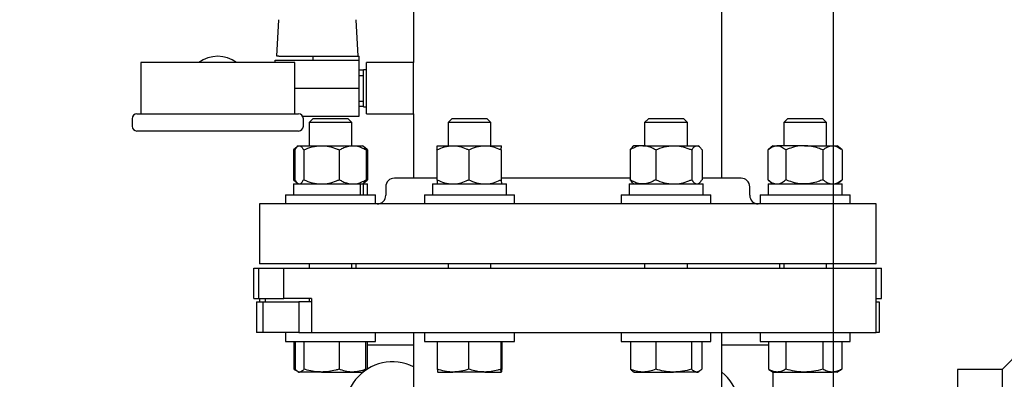
# Model space of a CAD drawing. Units: inches. Extents: x 0.1 to 22.1, y 0.1 to 17.1.
# Drawn here: x 5.4 to 6.8, y 12.6 to 13.1 of the extents above; entities that cross this region are included whole.
import ezdxf

# ---------------------------------------------------------------- set-up
doc = ezdxf.new("R2010")
doc.units = ezdxf.units.IN
doc.header["$MEASUREMENT"] = 0
doc.layers.add('7', color=7, linetype='Continuous', lineweight=25)
doc.styles.add('SLDTEXTSTYLE0', font='TXT', dxfattribs={"width": 0.75})
doc.dimstyles.new('SLDDIMSTYLE0', dxfattribs={"dimtxt": 0.125, "dimasz": 0.13, "dimexe": 0, "dimexo": 0.0625, "dimgap": 0.03125, "dimtad": 0, "dimtih": 1, "dimtoh": 1, "dimdec": 6, "dimlfac": 10, "dimrnd": 1e-09, "dimzin": 12, "dimdsep": 46, "dimlunit": 5, "dimtxsty": 'SLDTEXTSTYLE0', "dimsah": 1, "dimcen": 0.09, "dimadec": 0, "dimazin": 3, "dimtfac": 1, "dimtofl": 0, "dimtmove": 0, "dimatfit": 3, "dimfxl": 0, "dimfrac": 2, "dimtolj": 1, "dimtzin": 12, "dimarcsym": 0})

# ---------------------------------------------------------------- blocks, each defined once
blk = doc.blocks.new('_D_10')
at = {"layer": '7'}
for p, q in [((6.597, 13.4058), (6.597, 10.6153)), ((3.8907, 11.7623), (3.8907, 10.6153)), ((5.4261, 10.8396), (5.388, 10.8396)), ((5.388, 10.8396), (5.388, 10.6411)), ((5.7032, 10.8396), (5.7413, 10.8396)), ((5.7413, 10.8396), (5.7413, 10.6411)), ((3.8907, 10.7403), (4.6829, 10.7403)), ((6.597, 10.7403), (5.8047, 10.7403)), ((5.388, 10.6411), (5.4261, 10.6411)), ((5.7413, 10.6411), (5.7032, 10.6411))]:
    blk.add_line(p, q, dxfattribs=at)
for points in [[(3.8907, 10.7403), (4.0207, 10.7203), (4.0207, 10.7603)], [(6.597, 10.7403), (6.467, 10.7603), (6.467, 10.7203)]]:
    blk.add_solid(points, dxfattribs=at)
at = {"layer": '7', "char_height": 0.125, "attachment_point": 1, "style": 'SLDTEXTSTYLE0'}
for s, insert in [('27-1/16"', (4.7083, 10.8022)), ('687', (5.4261, 10.8022))]:
    blk.add_mtext(s, dxfattribs=dict(at, insert=insert))
blk = doc.blocks.new('_D_11')
at = {"layer": '7'}
for p, q in [((6.087, 13.9158), (2.4342, 13.9158)), ((2.5592, 13.9158), (2.5592, 13.1342)), ((2.6953, 13.1089), (2.6572, 13.1089)), ((2.6572, 13.1089), (2.6572, 12.9104)), ((2.9724, 13.1089), (3.0105, 13.1089)), ((3.0105, 13.1089), (3.0105, 12.9104)), ((2.6572, 12.9104), (2.6953, 12.9104)), ((3.0105, 12.9104), (2.9724, 12.9104)), ((2.5592, 12.1035), (2.5592, 12.885)), ((3.5495, 12.1035), (2.4342, 12.1035))]:
    blk.add_line(p, q, dxfattribs=at)
for points in [[(2.5592, 13.9158), (2.5392, 13.7858), (2.5792, 13.7858)], [(2.5592, 12.1035), (2.5792, 12.2335), (2.5392, 12.2335)]]:
    blk.add_solid(points, dxfattribs=at)
at = {"layer": '7', "char_height": 0.125, "attachment_point": 1, "style": 'SLDTEXTSTYLE0'}
for s, insert in [('18-1/8"', (2.0698, 13.0715)), ('460', (2.6953, 13.0715))]:
    blk.add_mtext(s, dxfattribs=dict(at, insert=insert))

msp = doc.modelspace()

# ---------------------------------------------------------------- linework, layer by layer
at = {"color": 7, "linetype": 'Continuous', "lineweight": 25}
for p, q in [((5.98445533, 13.49517259), (5.98445533, 13.06575879)), ((6.43445533, 12.89700877), (6.43445533, 13.19074656)), ((5.78480535, 13.0749088), (5.78759644, 13.12816579)), ((5.90327057, 13.0749088), (5.90047948, 13.12816579)), ((5.78215534, 13.06575879), (5.78215534, 13.0689088)), ((5.78215534, 13.0689088), (5.86859628, 13.0689088)), ((5.7875031, 13.0749088), (5.78480535, 13.0749088)), ((5.7875031, 13.0749088), (5.83738263, 13.0749088)), ((5.8373053, 13.0749088), (5.8373053, 13.0689088)), ((5.83738263, 13.0749088), (5.83817567, 13.0749088)), ((5.83817567, 13.0749088), (5.86967761, 13.0749088)), ((5.86859628, 13.0689088), (5.86967761, 13.0689088)), ((5.86967761, 13.0749088), (5.8699331, 13.0749088)), ((5.86967761, 13.0689088), (5.8699331, 13.0689088)), ((5.8699331, 13.0749088), (5.90255309, 13.0749088)), ((5.8699331, 13.0689088), (5.87105157, 13.0689088)), ((5.87105157, 13.0689088), (5.90480534, 13.0689088)), ((5.90255309, 13.0749088), (5.90341689, 13.0749088)), ((5.90341689, 13.0749088), (5.90477055, 13.0749088)), ((5.90477055, 13.0689088), (5.90477055, 13.0749088)), ((5.90480534, 13.02825878), (5.90480534, 13.0689088)), ((5.58595533, 13.06575879), (5.58595533, 12.99075878)), ((5.81095536, 13.06575879), (5.58595533, 13.06575879)), ((5.81095536, 12.99075878), (5.81095536, 13.06575879)), ((5.91140532, 13.05463378), (5.90480534, 13.05463378)), ((5.91570536, 13.05525881), (5.91140532, 13.05525881)), ((5.91140532, 13.00125876), (5.91140532, 13.05525881)), ((5.98445533, 13.06575879), (5.91570536, 13.06575879)), ((5.91570536, 13.02825878), (5.91570536, 13.06575879)), ((5.98445533, 13.02825878), (5.98445533, 13.06575879)), ((5.90480534, 13.04700878), (5.91140532, 13.04700878)), ((5.81095536, 13.02825878), (5.90480534, 13.02825878)), ((5.90480534, 12.98760877), (5.90480534, 13.02825878)), ((5.91570536, 12.99075878), (5.91570536, 13.02825878)), ((5.98445533, 12.99075878), (5.98445533, 13.02825878)), ((5.90480534, 13.00950878), (5.91140532, 13.00950878)), ((5.90480534, 13.00188379), (5.91140532, 13.00188379)), ((5.91140532, 13.00125876), (5.91570536, 13.00125876)), ((5.57345531, 12.98375881), (5.57345531, 12.97275876)), ((5.58045534, 12.99075878), (5.81645535, 12.99075878)), ((5.82230148, 12.98760877), (5.90480534, 12.98760877)), ((5.82345532, 12.97275876), (5.82345532, 12.98375881)), ((5.83716052, 12.9836088), (5.83175052, 12.9781988)), ((5.85572772, 12.9836088), (5.83716052, 12.9836088)), ((5.8888405, 12.9836088), (5.85572772, 12.9836088)), ((5.8942505, 12.9781988), (5.8888405, 12.9836088)), ((5.91570536, 12.99075878), (5.98445533, 12.99075878)), ((5.98445533, 12.99075878), (5.98445533, 12.89700877)), ((6.04010905, 12.9836088), (6.03469905, 12.9781988)), ((6.07833942, 12.9836088), (6.04010905, 12.9836088)), ((6.09178904, 12.9836088), (6.07833942, 12.9836088)), ((6.09719904, 12.9781988), (6.09178904, 12.9836088)), ((6.32712162, 12.9836088), (6.32171162, 12.9781988)), ((6.37775703, 12.9836088), (6.32712162, 12.9836088)), ((6.37880162, 12.9836088), (6.37775703, 12.9836088)), ((6.38421162, 12.9781988), (6.37880162, 12.9836088)), ((6.53007016, 12.9836088), (6.52466016, 12.9781988)), ((6.58175015, 12.9836088), (6.53007016, 12.9836088)), ((6.58716016, 12.9781988), (6.58175015, 12.9836088)), ((5.81645535, 12.96575879), (5.58045534, 12.96575879)), ((5.83175052, 12.9781988), (5.83175052, 12.94440877)), ((5.85420504, 12.9781988), (5.83175052, 12.9781988)), ((5.8942505, 12.9781988), (5.85420504, 12.9781988)), ((5.8942505, 12.94440877), (5.8942505, 12.9781988)), ((6.03469905, 12.9781988), (6.03469905, 12.94440877)), ((6.08093351, 12.9781988), (6.03469905, 12.9781988)), ((6.09719904, 12.9781988), (6.08093351, 12.9781988)), ((6.09719904, 12.94440877), (6.09719904, 12.9781988)), ((6.32171162, 12.9781988), (6.32171162, 12.94440877)), ((6.38294833, 12.9781988), (6.32171162, 12.9781988)), ((6.38421162, 12.9781988), (6.38294833, 12.9781988)), ((6.38421162, 12.94440877), (6.38421162, 12.9781988)), ((6.52466016, 12.9781988), (6.52466016, 12.94440877)), ((6.58716016, 12.9781988), (6.52466016, 12.9781988)), ((6.58716016, 12.94440877), (6.58716016, 12.9781988)), ((5.80885682, 12.93815879), (5.81309086, 12.94119294)), ((5.80885682, 12.93815879), (5.80885682, 12.89475881)), ((5.81430343, 12.94286076), (5.80942599, 12.93865921)), ((5.81099402, 12.93815879), (5.81099402, 12.89475881)), ((5.81610048, 12.94440877), (5.81457094, 12.9430912)), ((5.81610048, 12.94440877), (5.81745532, 12.94440877)), ((5.81745532, 12.94440877), (5.84991984, 12.94440877)), ((5.82391661, 12.93815879), (5.82391661, 12.89475881)), ((5.84991984, 12.94440877), (5.89546506, 12.94440877)), ((5.87592313, 12.93815879), (5.87592313, 12.89475881)), ((5.89546506, 12.94440877), (5.90990048, 12.94440877)), ((5.91143008, 12.9430912), (5.90990048, 12.94440877)), ((5.91657502, 12.93865921), (5.91143008, 12.9430912)), ((5.915007, 12.93815879), (5.915007, 12.89475881)), ((5.9171442, 12.93815879), (5.91652574, 12.93860196)), ((5.9171442, 12.93815879), (5.9171442, 12.89475881)), ((6.01849462, 12.93815879), (6.01849462, 12.89475881)), ((6.01905923, 12.94440877), (6.04165719, 12.94440877)), ((6.04165719, 12.94440877), (6.08854698, 12.94440877)), ((6.06481975, 12.93815879), (6.06481975, 12.89475881)), ((6.08854698, 12.94440877), (6.11283883, 12.94440877)), ((6.1122742, 12.93815879), (6.1122742, 12.89475881)), ((6.11283883, 12.94440877), (6.11285925, 12.944392)), ((6.11285925, 12.94439997), (6.11284904, 12.94440877)), ((6.30037056, 12.93815879), (6.30037056, 12.89475881)), ((6.30606162, 12.94440877), (6.30404503, 12.94267167)), ((6.31911398, 12.94440877), (6.30606162, 12.94440877)), ((6.31911398, 12.94440877), (6.36415292, 12.94440877)), ((6.3378574, 12.93815879), (6.3378574, 12.89475881)), ((6.36415292, 12.94440877), (6.39800057, 12.94440877)), ((6.39044845, 12.93815879), (6.39044845, 12.89475881)), ((6.39800057, 12.94440877), (6.39986161, 12.94440877)), ((6.4018782, 12.94267167), (6.39986161, 12.94440877)), ((6.40555268, 12.93815879), (6.40555268, 12.89475881)), ((6.50176647, 12.93815879), (6.50176647, 12.89475881)), ((6.50901015, 12.94440877), (6.50233564, 12.93865921)), ((6.50901015, 12.94440877), (6.5148134, 12.94440877)), ((6.55493216, 12.94440877), (6.5148134, 12.94440877)), ((6.52786032, 12.93815879), (6.52786032, 12.89475881)), ((6.55493216, 12.94440877), (6.59602892, 12.94440877)), ((6.582004, 12.93815879), (6.582004, 12.89475881)), ((6.59602892, 12.94440877), (6.60281016, 12.94440877)), ((6.60948467, 12.93865921), (6.60281016, 12.94440877)), ((6.61005384, 12.93815879), (6.60943538, 12.93860196)), ((6.61005384, 12.93815879), (6.61005384, 12.89475881)), ((5.80885682, 12.89475881), (5.81309086, 12.8917246)), ((5.80942599, 12.89425833), (5.81430343, 12.89005679)), ((5.91143008, 12.88982641), (5.91657502, 12.89425833)), ((5.9171442, 12.89475881), (5.91652574, 12.89431559)), ((6.01849462, 12.89700877), (5.95633032, 12.89700877)), ((6.30037056, 12.89700877), (6.11340349, 12.89700877)), ((6.46258033, 12.89700877), (6.40555268, 12.89700877)), ((6.50233564, 12.89425833), (6.50901015, 12.88850877)), ((6.60281016, 12.88850877), (6.60948467, 12.89425833)), ((6.61005384, 12.89475881), (6.60943538, 12.89431559)), ((5.80905053, 12.88850877), (5.80905053, 12.87290878)), ((5.80905053, 12.88850877), (5.90655047, 12.88850877)), ((5.81457094, 12.88982641), (5.81610048, 12.88850877)), ((5.90655047, 12.88850877), (5.90655047, 12.87290878)), ((5.90655047, 12.88850877), (5.91099571, 12.88850877)), ((5.90990048, 12.88850877), (5.91143008, 12.88982641)), ((5.91099571, 12.88850877), (5.91099571, 12.87290878)), ((5.91099571, 12.88850877), (5.91695049, 12.88850877)), ((5.91695049, 12.87290878), (5.91695049, 12.88850877)), ((5.9438303, 12.88450881), (5.9438303, 12.87200878)), ((6.01199907, 12.88850877), (6.01199907, 12.87290878)), ((6.01199907, 12.88850877), (6.11989905, 12.88850877)), ((6.01903887, 12.88851757), (6.01904902, 12.88850877)), ((6.11284904, 12.88850877), (6.11285925, 12.88851757)), ((6.11989905, 12.87290878), (6.11989905, 12.88850877)), ((6.29901162, 12.88850877), (6.29901162, 12.87290878)), ((6.29901162, 12.88850877), (6.40691162, 12.88850877)), ((6.30404503, 12.89024593), (6.30606162, 12.88850877)), ((6.39986161, 12.88850877), (6.4018782, 12.89024593)), ((6.40691162, 12.87290878), (6.40691162, 12.88850877)), ((6.47508033, 12.87200878), (6.47508033, 12.88450881)), ((6.50196016, 12.88850877), (6.50196016, 12.87290878)), ((6.50196016, 12.88850877), (6.60986016, 12.88850877)), ((6.60986016, 12.87290878), (6.60986016, 12.88850877)), ((5.79740052, 12.87290878), (5.79740052, 12.85950876)), ((5.79740052, 12.87290878), (5.92832952, 12.87290878)), ((5.92832952, 12.87290878), (5.9286005, 12.87290878)), ((5.9286005, 12.85950876), (5.9286005, 12.87290878)), ((6.00034906, 12.87290878), (6.00034906, 12.85950876)), ((6.00034906, 12.87290878), (6.13154903, 12.87290878)), ((6.13154903, 12.85950876), (6.13154903, 12.87290878)), ((6.28736161, 12.87290878), (6.28736161, 12.85950876)), ((6.28736161, 12.87290878), (6.41856162, 12.87290878)), ((6.41856162, 12.85950876), (6.41856162, 12.87290878)), ((6.49031015, 12.87290878), (6.49031015, 12.85950876)), ((6.49031015, 12.87290878), (6.62151015, 12.87290878)), ((6.62151015, 12.85950876), (6.62151015, 12.87290878)), ((5.7594553, 12.85950876), (5.7594553, 12.77200879)), ((6.65945533, 12.85950876), (5.7594553, 12.85950876)), ((6.65945533, 12.77200879), (6.65945533, 12.85950876)), ((5.75132267, 12.7213838), (5.75132267, 12.76575875)), ((5.75132267, 12.76575875), (5.75850867, 12.76575875)), ((5.75850867, 12.7213838), (5.75850867, 12.76575875)), ((5.75850867, 12.76575875), (5.794988, 12.76575875)), ((6.65945533, 12.77200879), (5.7594553, 12.77200879)), ((5.794988, 12.7213838), (5.794988, 12.76575875)), ((5.794988, 12.76575875), (6.65945533, 12.76575875)), ((5.83175052, 12.77200879), (5.83175052, 12.76575875)), ((5.8942505, 12.76575875), (5.8942505, 12.77200879)), ((5.90008032, 12.77200879), (5.90008032, 12.76575875)), ((6.03469905, 12.77200879), (6.03469905, 12.76575875)), ((6.09719904, 12.76575875), (6.09719904, 12.77200879)), ((6.32171162, 12.77200879), (6.32171162, 12.76575875)), ((6.38421162, 12.76575875), (6.38421162, 12.77200879)), ((6.51883033, 12.76575875), (6.51883033, 12.77200879)), ((6.52466016, 12.77200879), (6.52466016, 12.76575875)), ((6.58716016, 12.76575875), (6.58716016, 12.77200879)), ((6.65945533, 12.67200874), (6.65945533, 12.76575875)), ((6.65945533, 12.76575875), (6.66758798, 12.76575875)), ((6.66758798, 12.7213838), (6.66758798, 12.76575875)), ((5.75132267, 12.7213838), (5.75850867, 12.7213838)), ((5.75850867, 12.7213838), (5.794988, 12.7213838)), ((5.7594553, 12.7213838), (5.7594553, 12.71638381)), ((5.76809874, 12.71638381), (5.76809874, 12.7213838)), ((5.83530327, 12.7213838), (5.794988, 12.7213838)), ((5.83175052, 12.7213838), (5.83175052, 12.71638381)), ((5.83530327, 12.7213838), (5.83530327, 12.67200874)), ((6.65945533, 12.7213838), (6.66758798, 12.7213838)), ((5.75505582, 12.71638381), (5.75505582, 12.67200874)), ((5.75505582, 12.71638381), (5.76430205, 12.71638381)), ((5.76430205, 12.71638381), (5.76430205, 12.67200874)), ((5.76430205, 12.71638381), (5.81693307, 12.71638381)), ((5.81693307, 12.71638381), (5.81693307, 12.67200874)), ((5.83530327, 12.71638381), (5.81693307, 12.71638381)), ((6.65945533, 12.71638381), (6.66385485, 12.71638381)), ((6.66385485, 12.71638381), (6.66385485, 12.67200874)), ((5.76430205, 12.67200874), (5.75505582, 12.67200874)), ((5.81693307, 12.67200874), (5.76430205, 12.67200874)), ((5.79740052, 12.67200874), (5.79740052, 12.65860873)), ((5.81693307, 12.67200874), (5.83530327, 12.67200874)), ((5.83530327, 12.67200874), (6.65945533, 12.67200874)), ((5.9286005, 12.65860873), (5.9286005, 12.67200874)), ((5.98445533, 12.67200874), (5.98445533, 12.09050876)), ((6.00034906, 12.67200874), (6.00034906, 12.65860873)), ((6.13154903, 12.65860873), (6.13154903, 12.67200874)), ((6.28736161, 12.67200874), (6.28736161, 12.65860873)), ((6.41856162, 12.65860873), (6.41856162, 12.67200874)), ((6.43445533, 12.09050876), (6.43445533, 12.67200874)), ((6.49031015, 12.67200874), (6.49031015, 12.65860873)), ((6.62151015, 12.65860873), (6.62151015, 12.67200874)), ((6.66385485, 12.67200874), (6.65945533, 12.67200874)), ((5.79740052, 12.65860873), (5.91882938, 12.65860873)), ((5.8094372, 12.65860873), (5.8094372, 12.61835306)), ((5.81158831, 12.65860873), (5.81158831, 12.61835306)), ((5.82423493, 12.65860873), (5.82423493, 12.61835306)), ((5.87564711, 12.65860873), (5.87564711, 12.61835306)), ((5.91441271, 12.65860873), (5.91441271, 12.61835306)), ((5.91656382, 12.65860873), (5.91656382, 12.61835306)), ((5.98445533, 12.65350878), (5.91656382, 12.65350878)), ((5.91882938, 12.65860873), (5.9286005, 12.65860873)), ((6.00034906, 12.65860873), (6.13154903, 12.65860873)), ((6.0189321, 12.65860873), (6.0189321, 12.61835306)), ((6.06468952, 12.65860873), (6.06468952, 12.61835306)), ((6.11170646, 12.65860873), (6.11170646, 12.61835306)), ((6.11296599, 12.65860873), (6.11296599, 12.61835306)), ((6.28736161, 12.65860873), (6.41856162, 12.65860873)), ((6.30089746, 12.65860873), (6.30089746, 12.61835306)), ((6.33788182, 12.65860873), (6.33788182, 12.61835306)), ((6.38994598, 12.65860873), (6.38994598, 12.61835306)), ((6.40502577, 12.65860873), (6.40502577, 12.61835306)), ((6.50234686, 12.65350878), (6.43445533, 12.65350878)), ((6.49031015, 12.65860873), (6.62151015, 12.65860873)), ((6.50234686, 12.65860873), (6.50234686, 12.61835306)), ((6.52803773, 12.65860873), (6.52803773, 12.61835306)), ((6.58160103, 12.65860873), (6.58160103, 12.61835306)), ((6.60947345, 12.65860873), (6.60947345, 12.61835306)), ((6.87285534, 12.6474088), (6.84345532, 12.61800881)), ((5.81012541, 12.61794721), (5.81484227, 12.61522394)), ((5.81386185, 12.61611261), (5.81022596, 12.61795367)), ((5.81517673, 12.61503081), (5.81660049, 12.61420878)), ((5.81660049, 12.61420878), (5.81791162, 12.61420878)), ((5.84994102, 12.61420878), (5.81791162, 12.61420878)), ((5.84994102, 12.61420878), (5.89502988, 12.61420878)), ((5.89502988, 12.61420878), (5.90940053, 12.61420878)), ((5.90940053, 12.61420878), (5.91082429, 12.61503081)), ((5.90945532, 12.61424046), (5.90945532, 12.6130946)), ((5.91082429, 12.61503081), (5.91587561, 12.61794721)), ((5.91656382, 12.61835306), (5.91267479, 12.61664037)), ((5.91577453, 12.61791412), (5.91656382, 12.61835306)), ((6.01956188, 12.61420878), (6.04181084, 12.61420878)), ((6.088198, 12.61420878), (6.04181084, 12.61420878)), ((6.088198, 12.61420878), (6.11233621, 12.61420878)), ((6.30460685, 12.6153374), (6.30656161, 12.61420878)), ((6.30656161, 12.61420878), (6.31938964, 12.61420878)), ((6.31938964, 12.61420878), (6.3639139, 12.61420878)), ((6.39748587, 12.61420878), (6.3639139, 12.61420878)), ((6.39748587, 12.61420878), (6.39936162, 12.61420878)), ((6.39936162, 12.61420878), (6.40131638, 12.6153374)), ((6.50303508, 12.61794721), (6.50951015, 12.61420878)), ((6.50945533, 12.52478398), (6.50945533, 12.61424046)), ((6.50951015, 12.61420878), (6.5151923, 12.61420878)), ((6.5151923, 12.61420878), (6.55481938, 12.61420878)), ((6.55481938, 12.61420878), (6.59553724, 12.61420878)), ((6.60231016, 12.61420878), (6.59553724, 12.61420878)), ((6.60231016, 12.61420878), (6.60878523, 12.61794721)), ((6.60868467, 12.61795367), (6.60947345, 12.61835306)), ((6.84345532, 12.61800881), (6.77826884, 12.61800881)), ((6.84345532, 12.61800881), (6.84345532, 12.10350879))]:
    msp.add_line(p, q, dxfattribs=at)
for centre, radius, start, end in [((5.69845533, 13.02825878), 0.0465, 53.75067912, 126.24932088), ((5.58045533, 12.98375878), 0.007, 90, 180), ((5.81645533, 12.98375878), 0.007, 0, 90), ((5.58045533, 12.97275878), 0.007, 180, 270), ((5.81645533, 12.97275878), 0.007, 270, 0), ((5.95633033, 12.88450878), 0.0125, 90, 180), ((6.46258033, 12.88450878), 0.0125, 0, 90), ((5.93133033, 12.87200878), 0.0125, 270, 0), ((6.48758033, 12.87200878), 0.0125, 180, 270), ((5.95345533, 12.56000878), 0.06895, 63.28190231, 296.71809769), ((6.39145533, 12.56000878), 0.06895, 336.35252692, 51.41754007)]:
    msp.add_arc(centre, radius, start, end, dxfattribs=at)
for points, knots in [([(5.81099402, 12.93815879), (5.81199918, 12.93980109), (5.81404617, 12.94314561), (5.81628025, 12.94439797), (5.81742587, 12.9444085), (5.81745532, 12.94440877)], [0, 0, 0, 0, 0.4845352092, 0.9867495198, 1, 1, 1, 1]), ([(5.81745532, 12.94440877), (5.81836045, 12.94417059), (5.82020344, 12.94368562), (5.82234455, 12.94088017), (5.82356327, 12.93877046), (5.82391661, 12.93815879)], [0, 0, 0, 0, 0.4066313884, 0.8279654477, 1, 1, 1, 1]), ([(5.82391661, 12.93815879), (5.82796173, 12.93980109), (5.83619941, 12.94314552), (5.84519165, 12.94439797), (5.84980134, 12.9444085), (5.84991984, 12.94440877)], [0, 0, 0, 0, 0.48454485867, 0.98674936802, 1, 1, 1, 1]), ([(5.84991984, 12.94440877), (5.85356257, 12.94417058), (5.86097975, 12.94368558), (5.86959607, 12.94088029), (5.87450109, 12.93877046), (5.87592313, 12.93815879)], [0, 0, 0, 0, 0.40663501598, 0.82797510162, 1, 1, 1, 1]), ([(5.87592313, 12.93815879), (5.87757762, 12.93908734), (5.88149235, 12.94128438), (5.88801561, 12.94381717), (5.89296105, 12.94420991), (5.89546506, 12.94440877)], [0, 0, 0, 0, 0.26544454792, 0.62807319688, 1, 1, 1, 1]), ([(5.89546506, 12.94440877), (5.89591525, 12.94440204), (5.89884707, 12.94435816), (5.90431655, 12.94332911), (5.91035112, 12.94082834), (5.91385852, 12.9388173), (5.915007, 12.93815879)], [0, 0, 0, 0, 0.0669243076, 0.4358412084, 0.8152688063, 1, 1, 1, 1]), ([(5.915007, 12.93815879), (5.91400987, 12.9399986), (5.91280881, 12.94221468), (5.91151771, 12.94283338), (5.91129849, 12.94293843)], [0, 0, 0, 0, 0.8302066506, 1, 1, 1, 1]), ([(5.91308493, 12.94094009), (5.91367207, 12.94063548), (5.91506211, 12.93991431), (5.91638189, 12.93880154), (5.9171442, 12.93815879)], [0, 0, 0, 0, 0.4223922162, 1, 1, 1, 1]), ([(6.01849462, 12.93815879), (6.02209808, 12.93980109), (6.02943634, 12.94314554), (6.03744375, 12.94439797), (6.04155161, 12.9444085), (6.04165719, 12.94440877)], [0, 0, 0, 0, 0.4845449162, 0.986752438, 1, 1, 1, 1]), ([(6.01849462, 12.93815879), (6.01854241, 12.93908733), (6.01865548, 12.94128436), (6.01884402, 12.94381718), (6.01898689, 12.94420992), (6.01905923, 12.94440877)], [0, 0, 0, 0, 0.2654460201, 0.6280718997, 1, 1, 1, 1]), ([(6.04165719, 12.94440877), (6.04490197, 12.94417057), (6.05150893, 12.94368556), (6.05918379, 12.94088033), (6.06355306, 12.93877046), (6.06481975, 12.93815879)], [0, 0, 0, 0, 0.4066336131, 0.8279772725, 1, 1, 1, 1]), ([(6.06481975, 12.93815879), (6.06851085, 12.93980109), (6.07602758, 12.94314553), (6.08423236, 12.94439797), (6.08843884, 12.9444085), (6.08854698, 12.94440877)], [0, 0, 0, 0, 0.4845437008, 0.9867491642, 1, 1, 1, 1]), ([(6.08854698, 12.94440877), (6.09187083, 12.94417058), (6.09863872, 12.94368559), (6.10650097, 12.94088028), (6.11097664, 12.93877046), (6.1122742, 12.93815879)], [0, 0, 0, 0, 0.4066360961, 0.8279746937, 1, 1, 1, 1]), ([(6.1122742, 12.93815879), (6.112322, 12.93908733), (6.1124351, 12.94128436), (6.11262363, 12.94381718), (6.1127665, 12.94420992), (6.11283883, 12.94440877)], [0, 0, 0, 0, 0.2654460351, 0.6280719073, 1, 1, 1, 1]), ([(6.31911398, 12.94440877), (6.31868218, 12.94440204), (6.31586988, 12.94435815), (6.31062435, 12.94332915), (6.30483598, 12.94082825), (6.30147209, 12.9388173), (6.30037056, 12.93815879)], [0, 0, 0, 0, 0.0669183564, 0.4358357708, 0.8152605519, 1, 1, 1, 1]), ([(6.3041251, 12.94257869), (6.30327889, 12.94180176), (6.30199862, 12.9406263), (6.30078278, 12.93878356), (6.30037056, 12.93815879)], [0, 0, 0, 0, 0.660960323, 1, 1, 1, 1]), ([(6.3378574, 12.93815879), (6.33627052, 12.93908733), (6.33251586, 12.94128431), (6.32625895, 12.94381718), (6.32151565, 12.94420992), (6.31911398, 12.94440877)], [0, 0, 0, 0, 0.2654516904, 0.6280762726, 1, 1, 1, 1]), ([(6.3378574, 12.93815879), (6.34194785, 12.93980108), (6.35027781, 12.94314551), (6.35937264, 12.94439798), (6.36403308, 12.9444085), (6.36415292, 12.94440877)], [0, 0, 0, 0, 0.4845441121, 0.9867455345, 1, 1, 1, 1]), ([(6.36415292, 12.94440877), (6.36783656, 12.94417058), (6.37533708, 12.94368559), (6.3840504, 12.94088025), (6.38901044, 12.93877046), (6.39044845, 12.93815879)], [0, 0, 0, 0, 0.40663264005, 0.8279717311, 1, 1, 1, 1]), ([(6.39044845, 12.93815879), (6.39162319, 12.93980108), (6.39401548, 12.94314551), (6.396628, 12.94439798), (6.39796615, 12.9444085), (6.39800057, 12.94440877)], [0, 0, 0, 0, 0.48454211814, 0.98674112717, 1, 1, 1, 1]), ([(6.39800057, 12.94440877), (6.39905851, 12.94417059), (6.40121264, 12.9436856), (6.40371516, 12.94088024), (6.40513968, 12.93877046), (6.40555268, 12.93815879)], [0, 0, 0, 0, 0.4066341334, 0.8279710761, 1, 1, 1, 1]), ([(6.50176647, 12.93815879), (6.50379616, 12.93980108), (6.50792947, 12.94314549), (6.51244041, 12.94439797), (6.51475394, 12.9444085), (6.5148134, 12.94440877)], [0, 0, 0, 0, 0.4845499246, 0.986752082, 1, 1, 1, 1]), ([(6.5148134, 12.94440877), (6.51664106, 12.94417061), (6.52036239, 12.94368568), (6.52468606, 12.94088007), (6.52714684, 12.93877045), (6.52786032, 12.93815879)], [0, 0, 0, 0, 0.4066361914, 0.8279606012, 1, 1, 1, 1]), ([(6.55493216, 12.94440877), (6.5543085, 12.94440204), (6.55024681, 12.94435816), (6.54267001, 12.9433291), (6.53431015, 12.94082833), (6.52945133, 12.9388173), (6.52786032, 12.93815879)], [0, 0, 0, 0, 0.0669213714, 0.4358369694, 0.8152666346, 1, 1, 1, 1]), ([(6.582004, 12.93815879), (6.57971199, 12.93908734), (6.57428883, 12.94128438), (6.56525197, 12.94381717), (6.55840101, 12.94420992), (6.55493216, 12.94440877)], [0, 0, 0, 0, 0.2654447882, 0.6280730999, 1, 1, 1, 1]), ([(6.582004, 12.93815879), (6.58418568, 12.93980109), (6.58862856, 12.94314552), (6.59347926, 12.94439798), (6.595965, 12.9444085), (6.59602892, 12.94440877)], [0, 0, 0, 0, 0.4845430233, 0.9867455482, 1, 1, 1, 1]), ([(6.59602892, 12.94440877), (6.59799363, 12.94417057), (6.60199416, 12.94368555), (6.60664135, 12.94088028), (6.60928686, 12.93877046), (6.61005384, 12.93815879)], [0, 0, 0, 0, 0.4066277691, 0.8279719538, 1, 1, 1, 1]), ([(5.81099402, 12.89475881), (5.81199918, 12.89311638), (5.81404616, 12.8897716), (5.81628025, 12.88852037), (5.81742587, 12.88850906), (5.81745532, 12.88850877)], [0, 0, 0, 0, 0.4845356917, 0.9867495182, 1, 1, 1, 1]), ([(5.81745532, 12.88850877), (5.81836045, 12.88874695), (5.82020344, 12.88923194), (5.82234455, 12.89203734), (5.82356327, 12.89414712), (5.82391661, 12.89475881)], [0, 0, 0, 0, 0.4066310695, 0.8279647982, 1, 1, 1, 1]), ([(5.82391661, 12.89475881), (5.82796173, 12.89311639), (5.83619939, 12.88977169), (5.84519166, 12.88852037), (5.84980134, 12.88850906), (5.84991984, 12.88850877)], [0, 0, 0, 0, 0.48454534119, 0.98674936641, 1, 1, 1, 1]), ([(5.84991984, 12.88850877), (5.85356256, 12.88874697), (5.86097974, 12.88923197), (5.86959609, 12.89203722), (5.8745011, 12.89414712), (5.87592313, 12.89475881)], [0, 0, 0, 0, 0.406634697, 0.8279744521, 1, 1, 1, 1]), ([(5.87592313, 12.89475881), (5.87757762, 12.89383024), (5.88149234, 12.89163315), (5.88801561, 12.88910038), (5.89296105, 12.88870763), (5.89546506, 12.88850877)], [0, 0, 0, 0, 0.2654451038, 0.6280734784, 1, 1, 1, 1]), ([(5.89546506, 12.88850877), (5.89591525, 12.88851551), (5.89884707, 12.88855939), (5.90431656, 12.88958841), (5.91035111, 12.89208927), (5.91385852, 12.8941003), (5.915007, 12.89475881)], [0, 0, 0, 0, 0.0669242679, 0.4358409495, 0.815268916, 1, 1, 1, 1]), ([(5.915007, 12.89475881), (5.91400987, 12.89291894), (5.91280881, 12.89070278), (5.91151771, 12.8900842), (5.91129849, 12.88997917)], [0, 0, 0, 0, 0.8302072396, 1, 1, 1, 1]), ([(5.91308493, 12.89197745), (5.91367207, 12.89228207), (5.91506211, 12.89300323), (5.91638189, 12.89411604), (5.9171442, 12.89475881)], [0, 0, 0, 0, 0.4223911037, 1, 1, 1, 1]), ([(6.01849462, 12.89475881), (6.02209808, 12.89311639), (6.02943632, 12.88977167), (6.03744376, 12.88852037), (6.04155161, 12.88850906), (6.04165719, 12.88850877)], [0, 0, 0, 0, 0.4845453987, 0.9867524364, 1, 1, 1, 1]), ([(6.01849462, 12.89475881), (6.01854242, 12.89383124), (6.01865549, 12.89163651), (6.01883739, 12.88917), (6.01897345, 12.88878531), (6.01903899, 12.8886)], [0, 0, 0, 0, 0.27503738, 0.6507649477, 1, 1, 1, 1]), ([(6.04165719, 12.88850877), (6.04490197, 12.88874697), (6.05150892, 12.889232), (6.05918381, 12.89203718), (6.06355306, 12.89414712), (6.06481975, 12.89475881)], [0, 0, 0, 0, 0.40663329411, 0.82797662299, 1, 1, 1, 1]), ([(6.06481975, 12.89475881), (6.06851084, 12.89311639), (6.07602756, 12.88977168), (6.08423237, 12.88852037), (6.08843884, 12.88850906), (6.08854698, 12.88850877)], [0, 0, 0, 0, 0.4845441833, 0.9867491626, 1, 1, 1, 1]), ([(6.08854698, 12.88850877), (6.09187083, 12.88874696), (6.09863872, 12.88923196), (6.10650099, 12.89203723), (6.11097664, 12.89414712), (6.1122742, 12.89475881)], [0, 0, 0, 0, 0.4066357771, 0.8279740442, 1, 1, 1, 1]), ([(6.1122742, 12.89475881), (6.112322, 12.89383024), (6.1124351, 12.89163317), (6.11262363, 12.88910037), (6.1127665, 12.88870763), (6.11283883, 12.88850877)], [0, 0, 0, 0, 0.265446591, 0.6280721888, 1, 1, 1, 1]), ([(6.31911398, 12.88850877), (6.31868218, 12.88851551), (6.31586988, 12.8885594), (6.31062434, 12.88958837), (6.30483599, 12.89208936), (6.30147209, 12.89410031), (6.30037056, 12.89475881)], [0, 0, 0, 0, 0.06691831669, 0.43583551198, 0.81526066161, 1, 1, 1, 1]), ([(6.3041251, 12.89033886), (6.30327889, 12.89111578), (6.30199861, 12.89229122), (6.30078278, 12.89413402), (6.30037056, 12.89475881)], [0, 0, 0, 0, 0.66095930116, 1, 1, 1, 1]), ([(6.3378574, 12.89475881), (6.33627052, 12.89383025), (6.33251586, 12.89163321), (6.32625894, 12.88910037), (6.32151565, 12.88870763), (6.31911398, 12.88850877)], [0, 0, 0, 0, 0.2654522463, 0.6280765541, 1, 1, 1, 1]), ([(6.3378574, 12.89475881), (6.34194784, 12.89311639), (6.35027779, 12.8897717), (6.35937265, 12.88852036), (6.36403308, 12.88850906), (6.36415292, 12.88850877)], [0, 0, 0, 0, 0.4845445946, 0.9867455329, 1, 1, 1, 1]), ([(6.36415292, 12.88850877), (6.36783656, 12.88874696), (6.37533707, 12.88923197), (6.38405042, 12.89203726), (6.38901044, 12.89414712), (6.39044845, 12.89475881)], [0, 0, 0, 0, 0.40663232108, 0.82797108163, 1, 1, 1, 1]), ([(6.39044845, 12.89475881), (6.39162319, 12.89311639), (6.39401547, 12.8897717), (6.396628, 12.88852035), (6.39796615, 12.88850906), (6.39800057, 12.88850877)], [0, 0, 0, 0, 0.4845426007, 0.9867411256, 1, 1, 1, 1]), ([(6.39800057, 12.88850877), (6.39905851, 12.88874696), (6.40121264, 12.88923195), (6.40371517, 12.89203727), (6.40513968, 12.89414712), (6.40555268, 12.89475881)], [0, 0, 0, 0, 0.4066338145, 0.8279704267, 1, 1, 1, 1]), ([(6.50176647, 12.89475881), (6.50379616, 12.89311639), (6.50792946, 12.88977172), (6.51244041, 12.88852037), (6.51475394, 12.88850906), (6.5148134, 12.88850877)], [0, 0, 0, 0, 0.4845504071, 0.9867520804, 1, 1, 1, 1]), ([(6.5148134, 12.88850877), (6.51664106, 12.88874694), (6.52036239, 12.88923187), (6.52468607, 12.89203744), (6.52714685, 12.89414713), (6.52786032, 12.89475881)], [0, 0, 0, 0, 0.4066358724, 0.8279599518, 1, 1, 1, 1]), ([(6.55493216, 12.88850877), (6.5543085, 12.88851551), (6.55024681, 12.88855939), (6.54267, 12.88958842), (6.53431015, 12.89208928), (6.52945133, 12.89410031), (6.52786032, 12.89475881)], [0, 0, 0, 0, 0.0669213317, 0.4358367105, 0.8152667443, 1, 1, 1, 1]), ([(6.582004, 12.89475881), (6.57971199, 12.89383024), (6.57428885, 12.89163315), (6.56525197, 12.88910038), (6.558401, 12.88870763), (6.55493216, 12.88850877)], [0, 0, 0, 0, 0.2654453441, 0.6280733814, 1, 1, 1, 1]), ([(6.582004, 12.89475881), (6.58418568, 12.89311639), (6.58862855, 12.88977169), (6.59347926, 12.88852036), (6.595965, 12.88850906), (6.59602892, 12.88850877)], [0, 0, 0, 0, 0.48454350584, 0.9867455466, 1, 1, 1, 1]), ([(6.59602892, 12.88850877), (6.59799363, 12.88874697), (6.60199416, 12.889232), (6.60664136, 12.89203723), (6.60928686, 12.89414712), (6.61005384, 12.89475881)], [0, 0, 0, 0, 0.4066274501, 0.8279713043, 1, 1, 1, 1]), ([(5.81791162, 12.61420878), (5.81776171, 12.61421371), (5.81662638, 12.61425108), (5.81448676, 12.61515638), (5.81256033, 12.61728102), (5.81158831, 12.61835306)], [0, 0, 0, 0, 0.0700855134, 0.530788024, 1, 1, 1, 1]), ([(5.82423493, 12.61835306), (5.823208, 12.61719477), (5.82113531, 12.61485696), (5.81899267, 12.61442614), (5.81791162, 12.61420878)], [0, 0, 0, 0, 0.4954601421, 1, 1, 1, 1]), ([(5.84994102, 12.61420878), (5.84801408, 12.61425536), (5.84272218, 12.6143833), (5.83407568, 12.61564485), (5.82752796, 12.61744681), (5.82423493, 12.61835306)], [0, 0, 0, 0, 0.22157615273, 0.60850932547, 1, 1, 1, 1]), ([(5.87564711, 12.61835306), (5.87398809, 12.61787764), (5.86899004, 12.61644534), (5.86043154, 12.61465381), (5.85345359, 12.61435779), (5.84994102, 12.61420878)], [0, 0, 0, 0, 0.1979124313, 0.5962434817, 1, 1, 1, 1]), ([(5.89502988, 12.61420878), (5.89457041, 12.61421371), (5.89109164, 12.61425105), (5.88453089, 12.61515643), (5.87862642, 12.61728103), (5.87564711, 12.61835306)], [0, 0, 0, 0, 0.07010577217, 0.53078882747, 1, 1, 1, 1]), ([(5.91441271, 12.61835306), (5.91126486, 12.61719477), (5.9049115, 12.61485696), (5.89834363, 12.61442615), (5.89502988, 12.61420878)], [0, 0, 0, 0, 0.4954618852, 1, 1, 1, 1]), ([(5.91075096, 12.61515788), (5.91099465, 12.61524677), (5.91223896, 12.61570064), (5.91344382, 12.61717082), (5.91441271, 12.61835306)], [0, 0, 0, 0, 0.195846722, 1, 1, 1, 1]), ([(6.04181084, 12.61420878), (6.04126847, 12.61421371), (6.0371617, 12.61425106), (6.02941858, 12.6151564), (6.02244887, 12.61728102), (6.0189321, 12.61835306)], [0, 0, 0, 0, 0.07010002473, 0.53079133644, 1, 1, 1, 1]), ([(6.0189321, 12.61835306), (6.01903437, 12.61719477), (6.01924078, 12.61485692), (6.0194542, 12.61442613), (6.01956188, 12.61420878)], [0, 0, 0, 0, 0.4954531045, 1, 1, 1, 1]), ([(6.06468952, 12.61835306), (6.06097392, 12.61719477), (6.05347461, 12.61485694), (6.04572224, 12.61442614), (6.04181084, 12.61420878)], [0, 0, 0, 0, 0.4954579467, 1, 1, 1, 1]), ([(6.088198, 12.61420878), (6.08643581, 12.61425536), (6.08159641, 12.61438329), (6.07368888, 12.61564487), (6.067701, 12.61744681), (6.06468952, 12.61835306)], [0, 0, 0, 0, 0.2215796874, 0.608508615, 1, 1, 1, 1]), ([(6.11170646, 12.61835306), (6.11018927, 12.61787764), (6.10561834, 12.61644528), (6.09779186, 12.61465384), (6.09141032, 12.6143578), (6.088198, 12.61420878)], [0, 0, 0, 0, 0.1979067957, 0.5962451728, 1, 1, 1, 1]), ([(6.11233621, 12.61420878), (6.11232128, 12.61421371), (6.11220825, 12.61425105), (6.11199509, 12.61515644), (6.11180326, 12.61728103), (6.11170646, 12.61835306)], [0, 0, 0, 0, 0.0701083174, 0.5307884666, 1, 1, 1, 1]), ([(6.11296599, 12.61835306), (6.11286371, 12.61719477), (6.11265727, 12.61485692), (6.11244388, 12.61442613), (6.11233621, 12.61420878)], [0, 0, 0, 0, 0.4954531295, 1, 1, 1, 1]), ([(6.31938964, 12.61420878), (6.31895126, 12.61421371), (6.31563175, 12.61425107), (6.30937329, 12.61515643), (6.30373995, 12.61728103), (6.30089746, 12.61835306)], [0, 0, 0, 0, 0.0700957707, 0.5307841879, 1, 1, 1, 1]), ([(6.30089746, 12.61835306), (6.30184998, 12.61738479), (6.30308222, 12.61613218), (6.3043515, 12.61557413), (6.30463963, 12.61544745)], [0, 0, 0, 0, 0.77299777941, 1, 1, 1, 1]), ([(6.33788182, 12.61835306), (6.33487858, 12.61719477), (6.32881696, 12.61485691), (6.32255108, 12.61442613), (6.31938964, 12.61420878)], [0, 0, 0, 0, 0.4954510999, 1, 1, 1, 1]), ([(6.3639139, 12.61420878), (6.36329678, 12.61421371), (6.35862385, 12.61425107), (6.3498137, 12.6151564), (6.34188332, 12.61728102), (6.33788182, 12.61835306)], [0, 0, 0, 0, 0.07009732034, 0.53079079274, 1, 1, 1, 1]), ([(6.38994598, 12.61835306), (6.38571825, 12.61719477), (6.3771853, 12.61485695), (6.3683644, 12.61442614), (6.3639139, 12.61420878)], [0, 0, 0, 0, 0.4954585746, 1, 1, 1, 1]), ([(6.39748587, 12.61420878), (6.39692068, 12.61425536), (6.39536857, 12.61438328), (6.39283232, 12.61564487), (6.39091184, 12.61744681), (6.38994598, 12.61835306)], [0, 0, 0, 0, 0.2215838315, 0.60850943321, 1, 1, 1, 1]), ([(6.40502577, 12.61835306), (6.40453917, 12.61787764), (6.40307318, 12.61644532), (6.40056284, 12.6146538), (6.39851615, 12.61435779), (6.39748587, 12.61420878)], [0, 0, 0, 0, 0.19790783402, 0.59623641801, 1, 1, 1, 1]), ([(6.5151923, 12.61420878), (6.51346252, 12.61435549), (6.50997605, 12.61465119), (6.50596353, 12.61630404), (6.50370297, 12.61759134), (6.50313614, 12.61791412)], [0, 0, 0, 0, 0.4245523572, 0.8557082171, 1, 1, 1, 1]), ([(6.52803773, 12.61835306), (6.52640997, 12.61745578), (6.52313845, 12.61565239), (6.51881761, 12.61438423), (6.51615518, 12.61425538), (6.5151923, 12.61420878)], [0, 0, 0, 0, 0.387303393, 0.7784138922, 1, 1, 1, 1]), ([(6.55481938, 12.61420878), (6.5541845, 12.61421371), (6.54937711, 12.61425106), (6.54031306, 12.61515641), (6.53215443, 12.61728102), (6.52803773, 12.61835306)], [0, 0, 0, 0, 0.0700982913, 0.5307887588, 1, 1, 1, 1]), ([(6.58160103, 12.61835306), (6.57725157, 12.61719477), (6.56847291, 12.61485694), (6.55939804, 12.61442614), (6.55481938, 12.61420878)], [0, 0, 0, 0, 0.4954578355, 1, 1, 1, 1]), ([(6.59553724, 12.61420878), (6.59520687, 12.61421371), (6.5927053, 12.61425106), (6.58798861, 12.61515643), (6.5837432, 12.61728103), (6.58160103, 12.61835306)], [0, 0, 0, 0, 0.0700985175, 0.5307857066, 1, 1, 1, 1]), ([(6.60947345, 12.61835306), (6.60721015, 12.61719477), (6.60264204, 12.61485694), (6.59791981, 12.61442614), (6.59553724, 12.61420878)], [0, 0, 0, 0, 0.4954572862, 1, 1, 1, 1]), ([(6.77845533, 12.61800881), (6.77845533, 12.61753126), (6.77845533, 12.61657616), (6.77845533, 12.60887463), (6.77845533, 12.59666196), (6.77845533, 12.57960476), (6.77845533, 12.55798782), (6.77845533, 12.53198739), (6.77845533, 12.50186212), (6.77845533, 12.46790007), (6.77845533, 12.43042895), (6.77845533, 12.38980922), (6.77845533, 12.34643232), (6.77845533, 12.30071593), (6.77845533, 12.25310032), (6.77845533, 12.20404411), (6.77845533, 12.15401966), (6.77845533, 12.12034573), (6.77845533, 12.10350879)], [0, 0, 0, 0, 0.0624999928, 0.1250000325, 0.1875000126, 0.2499999966, 0.3124999743, 0.375000053, 0.4374999798, 0.4999999358, 0.5624999892, 0.6250000327, 0.6874999869, 0.7500000959, 0.8125000798, 0.8749999895, 0.9375000798, 1, 1, 1, 1])]:
    msp.add_open_spline(points, degree=3, knots=knots, dxfattribs=at)

# ---------------------------------------------------------------- dimensions: what is measured, and where the dimension line sits
at = {"layer": '7'}
dim = msp.add_linear_dim(base=(2.55919791, 13.91575878), p1=(3.59945533, 12.10350878), p2=(6.13695533, 13.91575878), angle=90, dimstyle='SLDDIMSTYLE0', dxfattribs=at)
dim.commit()
dim.dimension.update_dxf_attribs({"geometry": '_D_11', "text_midpoint": (2.55919791, 13.00963378), "dimtype": 160})
dim = msp.add_linear_dim(base=(6.59695533, 10.74033504), p1=(3.89070533, 11.81225878), p2=(6.59695533, 13.45575878), dimstyle='SLDDIMSTYLE0', dxfattribs=at)
dim.commit()
dim.dimension.update_dxf_attribs({"geometry": '_D_10', "text_midpoint": (5.24383033, 10.74033504), "dimtype": 160})

doc.saveas('drawing.dxf')
